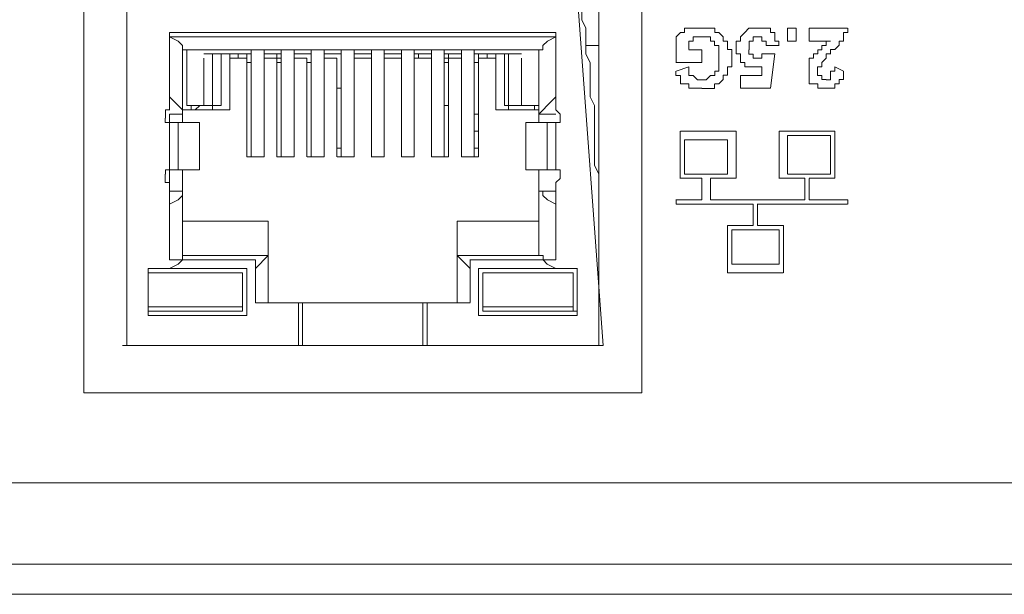
# Model space of a CAD drawing. Units: inches. Extents: x -4.5 to 16.1, y 0.5 to 11.5.
# Drawn here: x 4.8 to 5, y 5.9 to 6 of the extents above; entities that cross this region are included whole.
import ezdxf

# ---------------------------------------------------------------- set-up
doc = ezdxf.new("R2010")
doc.units = ezdxf.units.IN
doc.header["$MEASUREMENT"] = 0
doc.layers.add('artwork', color=7, linetype='Continuous', lineweight=0)

msp = doc.modelspace()

# ---------------------------------------------------------------- linework, layer by layer
at = {"layer": 'artwork', "color": 250, "lineweight": 5, "true_color": 0x231714}
for p, q in [((4.80054, 6.13848), (4.80054, 5.91961)), ((4.93167, 5.91961), (4.93167, 6.13848)), ((4.81063, 5.9307), (4.81063, 6.13447)), ((4.92158, 6.13445), (4.92158, 5.93069)), ((4.81063, 5.9307), (4.81063, 6.02048)), ((4.92259, 5.9307), (4.91653, 6.01341)), ((4.96596, 6.00232), (4.96596, 6.00535)), ((4.96596, 6.00534), (4.96797, 6.00534)), ((4.96798, 6.00534), (4.96798, 6.00231)), ((4.971, 6.00232), (4.971, 6.00535)), ((4.971, 6.00534), (4.98006, 6.00534)), ((4.82071, 6.00434), (4.91148, 6.00434)), ((4.82071, 5.98618), (4.82071, 6.00432)), ((4.82071, 5.98921), (4.82071, 6.00333)), ((4.9115, 6.00333), (4.82073, 6.00333)), ((4.9115, 6.00434), (4.9115, 5.98616)), ((4.9115, 6.00333), (4.9115, 5.9892)), ((4.93974, 5.99728), (4.93974, 6.00333)), ((4.92158, 6.00131), (4.91855, 6.00131)), ((4.94276, 6.00232), (4.94276, 6.00031)), ((4.96395, 6.00131), (4.96092, 6.00131)), ((4.96798, 6.00232), (4.96597, 6.00232)), ((4.97605, 6.00232), (4.97101, 6.00232)), ((4.90746, 6.0003), (4.82373, 6.0003)), ((4.82374, 5.98517), (4.82374, 6.00028)), ((4.82475, 5.98719), (4.82475, 6.00029)), ((4.82878, 5.99929), (4.83988, 5.99929)), ((4.82878, 5.98719), (4.82878, 5.99828)), ((4.8308, 5.99929), (4.8308, 5.98721)), ((4.83282, 5.98719), (4.83282, 5.9993)), ((4.83484, 5.99929), (4.83484, 5.98721)), ((4.83484, 5.98618), (4.83484, 5.99827)), ((4.83887, 5.99828), (4.83486, 5.99828)), ((4.83686, 5.99828), (4.83686, 5.9993)), ((4.83686, 5.99929), (4.83686, 5.99827)), ((4.83887, 5.99929), (4.83887, 5.99827)), ((4.83887, 5.97509), (4.83887, 5.9983)), ((4.83988, 6.0003), (4.83988, 5.97508)), ((4.84593, 5.99828), (4.8429, 5.99828)), ((4.84291, 5.97509), (4.84291, 6.00031)), ((4.84291, 5.99929), (4.84692, 5.99929)), ((4.84291, 5.97509), (4.84291, 5.9983)), ((4.84593, 5.99828), (4.84593, 5.9993)), ((4.84593, 5.97509), (4.84593, 5.9983)), ((4.84593, 5.99828), (4.84695, 5.99828)), ((4.84694, 5.97509), (4.84694, 6.00031)), ((4.85299, 5.99828), (4.84996, 5.99828)), ((4.84997, 5.97509), (4.84997, 6.00031)), ((4.84997, 5.99929), (4.85398, 5.99929)), ((4.84997, 5.97509), (4.84997, 5.9983)), ((4.85299, 5.97509), (4.85299, 5.9983)), ((4.854, 5.97509), (4.854, 6.00031)), ((4.85702, 5.97509), (4.85702, 6.00031)), ((4.85702, 5.99929), (4.86104, 5.99929)), ((4.85702, 5.97509), (4.85702, 5.9983)), ((4.86005, 5.99828), (4.85702, 5.99828)), ((4.86005, 5.97509), (4.86005, 5.9983)), ((4.86106, 5.97509), (4.86106, 6.00031)), ((4.86408, 5.97509), (4.86408, 6.00031)), ((4.86408, 5.99929), (4.86813, 5.99929)), ((4.86408, 5.97509), (4.86408, 5.9983)), ((4.86813, 5.99828), (4.86408, 5.99828)), ((4.86813, 5.97509), (4.86813, 6.00031)), ((4.86813, 5.97509), (4.86813, 5.9983)), ((4.87115, 5.97509), (4.87115, 6.00031)), ((4.87115, 5.99929), (4.87517, 5.99929)), ((4.87115, 5.97509), (4.87115, 5.9983)), ((4.87518, 5.99828), (4.87117, 5.99828)), ((4.87518, 5.97509), (4.87518, 6.00031)), ((4.87518, 5.97509), (4.87518, 5.9983)), ((4.87821, 5.97509), (4.87821, 6.00031)), ((4.87821, 5.99929), (4.88222, 5.99929)), ((4.87821, 5.97509), (4.87821, 5.9983)), ((4.88224, 5.99828), (4.87823, 5.99828)), ((4.87922, 5.99828), (4.87922, 5.9993)), ((4.88224, 5.97509), (4.88224, 6.00031)), ((4.88224, 5.97509), (4.88224, 5.9983)), ((4.88628, 5.99828), (4.88525, 5.99828)), ((4.88527, 5.97509), (4.88527, 6.00031)), ((4.88527, 5.99929), (4.88928, 5.99929)), ((4.8893, 5.99828), (4.88627, 5.99828)), ((4.88628, 5.99929), (4.88628, 5.99827)), ((4.88628, 5.97509), (4.88628, 5.9983)), ((4.8893, 5.97509), (4.8893, 6.00031)), ((4.8893, 5.97509), (4.8893, 5.9983)), ((4.89233, 5.97509), (4.89233, 6.00031)), ((4.89233, 5.99929), (4.90342, 5.99929)), ((4.89737, 5.99828), (4.89332, 5.99828)), ((4.89333, 5.99828), (4.89333, 5.9993)), ((4.89333, 5.97509), (4.89333, 5.9983)), ((4.89535, 5.99828), (4.89535, 5.9993)), ((4.89535, 5.99828), (4.89535, 5.9993)), ((4.89737, 5.98719), (4.89737, 5.9993)), ((4.89737, 5.98618), (4.89737, 5.99827)), ((4.89939, 5.98719), (4.89939, 5.9993)), ((4.9004, 5.98719), (4.9004, 5.9993)), ((4.90343, 5.98719), (4.90343, 5.99828)), ((4.90746, 5.98719), (4.90746, 6.00029)), ((4.90746, 5.98517), (4.90746, 6.00028)), ((4.92158, 5.99828), (4.92158, 5.99828)), ((4.94276, 6.0003), (4.94579, 6.0003)), ((4.94579, 6.0003), (4.94579, 5.99727)), ((4.96091, 5.99929), (4.96295, 5.99929)), ((4.96294, 5.99929), (4.96192, 5.99122)), ((4.83988, 5.99728), (4.83886, 5.99728)), ((4.84291, 5.99728), (4.84291, 5.99728)), ((4.84593, 5.99728), (4.84695, 5.99728)), ((4.84997, 5.99728), (4.84997, 5.99728)), ((4.85299, 5.99728), (4.85401, 5.99728)), ((4.87821, 5.99728), (4.87821, 5.99728)), ((4.88224, 5.99728), (4.88224, 5.99728)), ((4.88628, 5.99728), (4.88525, 5.99728)), ((4.88628, 5.99728), (4.88525, 5.99728)), ((4.8893, 5.99728), (4.8893, 5.99728)), ((4.8893, 5.99728), (4.8893, 5.99728)), ((4.89333, 5.99728), (4.89231, 5.99728)), ((4.92158, 5.99728), (4.92158, 5.99728)), ((4.94579, 5.99728), (4.93973, 5.99728)), ((4.93974, 5.99526), (4.94277, 5.99628)), ((4.9599, 5.99425), (4.9599, 5.99626)), ((4.97705, 5.99627), (4.97906, 5.99525)), ((4.95486, 5.99425), (4.9599, 5.99425)), ((4.95486, 5.99122), (4.95486, 5.99425)), ((4.82071, 5.98921), (4.82071, 5.98921)), ((4.854, 5.97711), (4.854, 5.99123)), ((4.854, 5.99122), (4.854, 5.99122)), ((4.85702, 5.99122), (4.85702, 5.99122)), ((4.86106, 5.99122), (4.86004, 5.99122)), ((4.86408, 5.99122), (4.86408, 5.99122)), ((4.86813, 5.99122), (4.86813, 5.99122)), ((4.87115, 5.99122), (4.87115, 5.99122)), ((4.87518, 5.99122), (4.87518, 5.99122)), ((4.87821, 5.97711), (4.87821, 5.99123)), ((4.87821, 5.99122), (4.87821, 5.99122)), ((4.88224, 5.99022), (4.88224, 5.99124)), ((4.9115, 5.98921), (4.9115, 5.98921)), ((4.96192, 5.99122), (4.95488, 5.99122)), ((4.82475, 5.98719), (4.82876, 5.98719)), ((4.82576, 5.98618), (4.82576, 5.9872)), ((4.82676, 5.98618), (4.82779, 5.9872)), ((4.82878, 5.98719), (4.83082, 5.98719)), ((4.8308, 5.98618), (4.8308, 5.9872)), ((4.83484, 5.98719), (4.83484, 5.98719)), ((4.88628, 5.98719), (4.88525, 5.98719)), ((4.89737, 5.98618), (4.89737, 5.9872)), ((4.89737, 5.98719), (4.89737, 5.98719)), ((4.9004, 5.98618), (4.9004, 5.9872)), ((4.9004, 5.98719), (4.90343, 5.98719)), ((4.90746, 5.98719), (4.90344, 5.98719)), ((4.90645, 5.98719), (4.90645, 5.98617)), ((4.82374, 5.98517), (4.82071, 5.98517)), ((4.82071, 5.98316), (4.82071, 5.98516)), ((4.82374, 5.98316), (4.82374, 5.98516)), ((4.83484, 5.98618), (4.82375, 5.98618)), ((4.8893, 5.98517), (4.8893, 5.98517)), ((4.89333, 5.98517), (4.89231, 5.98517)), ((4.90746, 5.98618), (4.89738, 5.98618)), ((4.90746, 5.98316), (4.90746, 5.98516)), ((4.9115, 5.98517), (4.90748, 5.98517)), ((4.82071, 5.97207), (4.82071, 5.98316)), ((4.82777, 5.98316), (4.82273, 5.98316)), ((4.82273, 5.97207), (4.82273, 5.98316)), ((4.82777, 5.98316), (4.82777, 5.98316)), ((4.82777, 5.98316), (4.82777, 5.97206)), ((4.82777, 5.97207), (4.82777, 5.98316)), ((4.90948, 5.98316), (4.90444, 5.98316)), ((4.90444, 5.98316), (4.90444, 5.98316)), ((4.90444, 5.98316), (4.90444, 5.97206)), ((4.90444, 5.98316), (4.90444, 5.97206)), ((4.90948, 5.97207), (4.90948, 5.98316)), ((4.9115, 5.98316), (4.9115, 5.97206)), ((4.89233, 5.98114), (4.89335, 5.98114)), ((4.94074, 5.98114), (4.94074, 5.97004)), ((4.95385, 5.98114), (4.94075, 5.98114)), ((4.95385, 5.97005), (4.95385, 5.98114)), ((4.97705, 5.98114), (4.96395, 5.98114)), ((4.96395, 5.98114), (4.96395, 5.97004)), ((4.96596, 5.98013), (4.96596, 5.97108)), ((4.97605, 5.98013), (4.96597, 5.98013)), ((4.97605, 5.97106), (4.97605, 5.98011)), ((4.97705, 5.97005), (4.97705, 5.98114)), ((4.94175, 5.97912), (4.94175, 5.97105)), ((4.95184, 5.97912), (4.94176, 5.97912)), ((4.95184, 5.97106), (4.95184, 5.97912)), ((4.84291, 5.97509), (4.83889, 5.97509)), ((4.84997, 5.97509), (4.84595, 5.97509)), ((4.85702, 5.97509), (4.85301, 5.97509)), ((4.854, 5.97711), (4.854, 5.97711)), ((4.85702, 5.97711), (4.85702, 5.97711)), ((4.86106, 5.97711), (4.86004, 5.97711)), ((4.86408, 5.97509), (4.86007, 5.97509)), ((4.86408, 5.97711), (4.86408, 5.97711)), ((4.87115, 5.97509), (4.86812, 5.97509)), ((4.86813, 5.97711), (4.86813, 5.97711)), ((4.87115, 5.97711), (4.87115, 5.97711)), ((4.87518, 5.97711), (4.87518, 5.97711)), ((4.87821, 5.97509), (4.87518, 5.97509)), ((4.87821, 5.97711), (4.87821, 5.97711)), ((4.88628, 5.97509), (4.88226, 5.97509)), ((4.89333, 5.97509), (4.88932, 5.97509)), ((4.89333, 5.97711), (4.89231, 5.97711)), ((4.89233, 5.97711), (4.89233, 5.97711)), ((4.82071, 5.96702), (4.82071, 5.97206)), ((4.82777, 5.97207), (4.82273, 5.97207)), ((4.82374, 5.96702), (4.82374, 5.97206)), ((4.82777, 5.97207), (4.82777, 5.97207)), ((4.90444, 5.97207), (4.90444, 5.97207)), ((4.90948, 5.97207), (4.90444, 5.97207)), ((4.90746, 5.96702), (4.90746, 5.97206)), ((4.94175, 5.97106), (4.95183, 5.97106)), ((4.96596, 5.97106), (4.97604, 5.97106)), ((4.82071, 5.95088), (4.82071, 5.96905)), ((4.9115, 5.96904), (4.9115, 5.95086)), ((4.94074, 5.97005), (4.94578, 5.97005)), ((4.94579, 5.97005), (4.94579, 5.96501)), ((4.94781, 5.97005), (4.95386, 5.97005)), ((4.94781, 5.965), (4.94781, 5.97004)), ((4.96395, 5.97005), (4.97001, 5.97005)), ((4.97, 5.97005), (4.97, 5.96501)), ((4.971, 5.97005), (4.97706, 5.97005)), ((4.971, 5.965), (4.971, 5.97004)), ((4.82374, 5.96702), (4.82071, 5.96702)), ((4.82374, 5.95188), (4.82374, 5.96703)), ((4.90746, 5.95188), (4.90746, 5.96703)), ((4.9115, 5.96702), (4.90748, 5.96702)), ((4.82071, 5.95088), (4.82071, 5.96401)), ((4.82071, 5.964), (4.82071, 5.964)), ((4.9115, 5.964), (4.9115, 5.95086)), ((4.9115, 5.964), (4.9115, 5.964)), ((4.94579, 5.965), (4.93973, 5.965)), ((4.93974, 5.965), (4.93974, 5.96398)), ((4.93974, 5.964), (4.95788, 5.964)), ((4.97, 5.965), (4.94781, 5.965)), ((4.95789, 5.964), (4.95789, 5.95892)), ((4.9589, 5.95894), (4.9589, 5.96401)), ((4.9589, 5.964), (4.98007, 5.964)), ((4.98008, 5.965), (4.97103, 5.965)), ((4.98008, 5.964), (4.98008, 5.96502)), ((4.84391, 5.95997), (4.82373, 5.95997)), ((4.84391, 5.95188), (4.84391, 5.95998)), ((4.88829, 5.95188), (4.88829, 5.95998)), ((4.90746, 5.95997), (4.8883, 5.95997)), ((4.95789, 5.95894), (4.95183, 5.95894)), ((4.95184, 5.95894), (4.95184, 5.94784)), ((4.96496, 5.95894), (4.9589, 5.95894)), ((4.96496, 5.94784), (4.96496, 5.95894)), ((4.96395, 5.95793), (4.95285, 5.95793)), ((4.95285, 5.95793), (4.95285, 5.94987)), ((4.96395, 5.94987), (4.96395, 5.95793)), ((4.84089, 5.95088), (4.82071, 5.95088)), ((4.84391, 5.95188), (4.82373, 5.95188)), ((4.84089, 5.94079), (4.84089, 5.95086)), ((4.84391, 5.94079), (4.84391, 5.95188)), ((4.88829, 5.94079), (4.88829, 5.95188)), ((4.90746, 5.95188), (4.8883, 5.95188)), ((4.9115, 5.95088), (4.89131, 5.95088)), ((4.89132, 5.95088), (4.89132, 5.9408)), ((4.95285, 5.94987), (4.96394, 5.94987)), ((4.81567, 5.94886), (4.83888, 5.94886)), ((4.81567, 5.93776), (4.81567, 5.94886)), ((4.81567, 5.93978), (4.81567, 5.94785)), ((4.81567, 5.93877), (4.81567, 5.94782)), ((4.83786, 5.93978), (4.83786, 5.94785)), ((4.83786, 5.94784), (4.83786, 5.93879)), ((4.83887, 5.94886), (4.83887, 5.93776)), ((4.89333, 5.94886), (4.91655, 5.94886)), ((4.89333, 5.93776), (4.89333, 5.94886)), ((4.89434, 5.93978), (4.89434, 5.94785)), ((4.89434, 5.93877), (4.89434, 5.94782)), ((4.91553, 5.93978), (4.91553, 5.94785)), ((4.91654, 5.94886), (4.91654, 5.93776)), ((4.91654, 5.93877), (4.91654, 5.94782)), ((4.95184, 5.94784), (4.96494, 5.94784)), ((4.92158, 5.9307), (4.92158, 5.94279)), ((4.85198, 5.94079), (4.84088, 5.94079)), ((4.85097, 5.94079), (4.8409, 5.94079)), ((4.85097, 5.9307), (4.85097, 5.94078)), ((4.88023, 5.94079), (4.85198, 5.94079)), ((4.85198, 5.9307), (4.85198, 5.94078)), ((4.89132, 5.94079), (4.88022, 5.94079)), ((4.88023, 5.94079), (4.88023, 5.93072)), ((4.88123, 5.94079), (4.88123, 5.93072)), ((4.89132, 5.94079), (4.88125, 5.94079)), ((4.81567, 5.93978), (4.81567, 5.93876)), ((4.81567, 5.93978), (4.81567, 5.93978)), ((4.81567, 5.93978), (4.81567, 5.93978)), ((4.81567, 5.93877), (4.81567, 5.93877)), ((4.83786, 5.93877), (4.81567, 5.93877)), ((4.82273, 5.93877), (4.82273, 5.93877)), ((4.8308, 5.93877), (4.8308, 5.93877)), ((4.83786, 5.93877), (4.83786, 5.93979)), ((4.83786, 5.93978), (4.83786, 5.93978)), ((4.83786, 5.93877), (4.83786, 5.93877)), ((4.89434, 5.93877), (4.89434, 5.93979)), ((4.89434, 5.93978), (4.89434, 5.93978)), ((4.89434, 5.93877), (4.89434, 5.93877)), ((4.91654, 5.93877), (4.89435, 5.93877)), ((4.9004, 5.93877), (4.9004, 5.93877)), ((4.91553, 5.93877), (4.91553, 5.93979)), ((4.83887, 5.93776), (4.81566, 5.93776)), ((4.91654, 5.93776), (4.89332, 5.93776)), ((4.80962, 5.9307), (4.85097, 5.9307)), ((4.92158, 5.9307), (4.81063, 5.9307)), ((4.88123, 5.9307), (4.92258, 5.9307)), ((4.80054, 5.91961), (4.93168, 5.91961)), ((5.51466, 5.89844), (4.07734, 5.89844)), ((2.57446, 5.87926), (5.59232, 5.87926)), ((5.58426, 5.8722), (2.58254, 5.8722))]:
    msp.add_line(p, q, dxfattribs=at)
for points in [[(4.92158, 5.95793), (4.92158, 5.96096), (4.92158, 5.963), (4.92158, 5.96501), (4.92158, 5.96702), (4.92158, 5.96906), (4.92158, 5.97107), (4.92056, 5.97308), (4.92056, 5.97509), (4.92056, 5.97709), (4.92056, 5.9791), (4.92056, 5.98114), (4.92056, 5.98315), (4.92056, 5.98516), (4.92056, 5.9872), (4.91957, 5.98921), (4.91957, 5.99122), (4.91957, 5.99326), (4.91957, 5.99527), (4.91957, 5.99727), (4.91855, 5.99928), (4.91855, 6.00129), (4.91855, 6.00333), (4.91855, 6.00534), (4.91756, 6.00735), (4.91756, 6.00936)], [(4.93974, 6.00333), (4.93974, 6.00333), (4.94076, 6.00435), (4.94174, 6.00435), (4.94174, 6.00533), (4.94277, 6.00533), (4.94375, 6.00533), (4.94477, 6.00533), (4.94579, 6.00533)], [(4.94579, 6.00534), (4.94579, 6.00534), (4.94681, 6.00534), (4.9478, 6.00534), (4.94882, 6.00534), (4.94882, 6.00432), (4.9498, 6.00432), (4.95082, 6.00333), (4.95082, 6.00231), (4.95185, 6.00231), (4.95185, 6.00133), (4.95185, 6.00031), (4.95283, 6.00031), (4.95283, 5.99928), (4.95283, 5.9983)], [(4.95486, 6.00333), (4.95588, 6.00435), (4.95687, 6.00533), (4.95789, 6.00533), (4.95888, 6.00533)], [(4.9589, 6.00534), (4.9589, 6.00534), (4.95992, 6.00534), (4.96091, 6.00534), (4.96193, 6.00534), (4.96193, 6.00432), (4.96295, 6.00432), (4.96295, 6.00333), (4.96295, 6.00231), (4.96393, 6.00231), (4.96393, 6.00133)], [(4.98008, 6.00534), (4.98008, 6.00534), (4.98008, 6.00432), (4.97906, 6.00432), (4.97906, 6.00333), (4.97906, 6.00231), (4.97807, 6.00231), (4.97807, 6.00133), (4.97705, 6.00031), (4.97606, 6.00031), (4.97606, 5.99928)], [(4.82071, 6.00333), (4.82272, 6.00231), (4.82374, 6.00132), (4.82374, 6.0003)], [(4.9115, 6.00333), (4.90949, 6.00231), (4.90847, 6.00132), (4.90847, 6.0003), (4.90748, 6.0003)], [(4.94579, 6.00333), (4.94579, 6.00333), (4.94477, 6.00333), (4.94378, 6.00333), (4.94378, 6.00231), (4.94276, 6.00231)], [(4.94982, 5.99828), (4.94982, 5.99828), (4.94982, 5.9993), (4.94982, 6.00029), (4.94982, 6.00131), (4.9488, 6.00131), (4.9488, 6.0023), (4.94781, 6.0023), (4.94781, 6.00332), (4.94679, 6.00332), (4.9458, 6.00332)], [(4.95385, 6.0003), (4.95385, 6.00132), (4.95385, 6.00231), (4.95487, 6.00231), (4.95487, 6.00333)], [(4.9589, 6.00333), (4.9589, 6.00333), (4.95788, 6.00333), (4.95788, 6.00231), (4.95689, 6.00231), (4.95689, 6.00132), (4.95689, 6.0003)], [(4.96091, 6.00131), (4.96091, 6.00131), (4.96091, 6.00233), (4.95989, 6.00233), (4.95989, 6.00332), (4.9589, 6.00332)], [(4.97201, 5.99828), (4.97201, 5.99828), (4.97201, 5.9993), (4.97304, 5.9993), (4.97304, 6.00029), (4.97402, 6.00029), (4.97402, 6.00131), (4.97504, 6.00131), (4.97504, 6.0023), (4.97603, 6.0023)], [(4.94579, 5.99324), (4.94579, 5.99324), (4.94681, 5.99324), (4.9478, 5.99426), (4.94882, 5.99426), (4.94882, 5.99525), (4.9498, 5.99525), (4.9498, 5.99627), (4.9498, 5.99726), (4.9498, 5.99828)], [(4.95285, 5.99828), (4.95285, 5.99828), (4.95285, 5.99726), (4.95285, 5.99628), (4.95182, 5.99628), (4.95182, 5.99525), (4.95182, 5.99427), (4.95084, 5.99427), (4.95084, 5.99325), (4.94982, 5.99223), (4.94883, 5.99223)], [(4.95789, 5.99627), (4.95789, 5.99627), (4.95687, 5.99627), (4.95588, 5.99627), (4.95588, 5.99729), (4.95486, 5.99729), (4.95486, 5.99828), (4.95486, 5.9993), (4.95387, 5.9993), (4.95387, 6.00028)], [(4.95688, 6.0003), (4.95688, 6.0003), (4.95688, 5.99928), (4.9579, 5.99928), (4.9579, 5.99829), (4.95889, 5.99829)], [(4.9589, 5.99828), (4.9589, 5.99828), (4.95992, 5.99828), (4.95992, 5.9993), (4.96091, 5.9993)], [(4.971, 5.99526), (4.971, 5.99526), (4.971, 5.99628), (4.971, 5.99726), (4.971, 5.99829), (4.97202, 5.99829)], [(4.97605, 5.99929), (4.97503, 5.99929), (4.97503, 5.99827), (4.97404, 5.99728)], [(4.94276, 5.99627), (4.94276, 5.99525), (4.94276, 5.99426), (4.94378, 5.99426), (4.94477, 5.99324), (4.94579, 5.99324)], [(4.9599, 5.99627), (4.9599, 5.99627), (4.95888, 5.99627), (4.9579, 5.99627)], [(4.97403, 5.99728), (4.97403, 5.99728), (4.97403, 5.99626), (4.97301, 5.99626), (4.97301, 5.99527)], [(4.97504, 5.99324), (4.97504, 5.99324), (4.97606, 5.99324), (4.97606, 5.99426), (4.97606, 5.99525), (4.97705, 5.99525), (4.97705, 5.99627)], [(4.94579, 5.99122), (4.94477, 5.99122), (4.94378, 5.99122), (4.94276, 5.99122), (4.94276, 5.99224), (4.94177, 5.99224), (4.94075, 5.99224), (4.94075, 5.99323), (4.94075, 5.99425), (4.93973, 5.99425), (4.93973, 5.99524)], [(4.97504, 5.99122), (4.97504, 5.99122), (4.97402, 5.99122), (4.97303, 5.99122), (4.97303, 5.99224), (4.97201, 5.99224), (4.97102, 5.99224), (4.97102, 5.99323), (4.97102, 5.99425), (4.97102, 5.99524)], [(4.97302, 5.99526), (4.97302, 5.99526), (4.97302, 5.99424), (4.97404, 5.99424), (4.97404, 5.99325), (4.97503, 5.99325)], [(4.97907, 5.99526), (4.97907, 5.99526), (4.97907, 5.99424), (4.97907, 5.99325), (4.97805, 5.99325), (4.97805, 5.99223), (4.97706, 5.99223), (4.97706, 5.99124), (4.97604, 5.99124), (4.97506, 5.99124)], [(4.94881, 5.99223), (4.94881, 5.99121), (4.94779, 5.99121), (4.94681, 5.99121), (4.94578, 5.99121)], [(4.82071, 5.98921), (4.82272, 5.9872), (4.82374, 5.98618), (4.82374, 5.98519)], [(4.90746, 5.98517), (4.90746, 5.98517), (4.90848, 5.98619), (4.90947, 5.98718), (4.91147, 5.98919)], [(4.8308, 5.98719), (4.83179, 5.98719), (4.83281, 5.98719)], [(4.89939, 5.98719), (4.89939, 5.98719), (4.90041, 5.98719)], [(4.81971, 5.98417), (4.81971, 5.98417), (4.81971, 5.98519), (4.81971, 5.98617), (4.82073, 5.98617)], [(4.9115, 5.98618), (4.9115, 5.98618), (4.91252, 5.98516), (4.91252, 5.98418)], [(4.82071, 5.98316), (4.82071, 5.98316), (4.81969, 5.98316), (4.81969, 5.98418)], [(4.82273, 5.98316), (4.82171, 5.98316), (4.82072, 5.98316)], [(4.9115, 5.98316), (4.91047, 5.98316), (4.90949, 5.98316)], [(4.9125, 5.98417), (4.9125, 5.98417), (4.9125, 5.98314), (4.91148, 5.98314)], [(4.82071, 5.96904), (4.82071, 5.96904), (4.81969, 5.96904), (4.81969, 5.97006), (4.81969, 5.97105)], [(4.81971, 5.97106), (4.81971, 5.97106), (4.81971, 5.97208), (4.82073, 5.97208)], [(4.82273, 5.97207), (4.82171, 5.97207), (4.82072, 5.97207)], [(4.9115, 5.97207), (4.91047, 5.97207), (4.90949, 5.97207)], [(4.9125, 5.97106), (4.9125, 5.97106), (4.9125, 5.97003), (4.91148, 5.96905)], [(4.9115, 5.97207), (4.9115, 5.97207), (4.91252, 5.97207), (4.91252, 5.97105)], [(4.82374, 5.96702), (4.82374, 5.96702), (4.82374, 5.966), (4.82272, 5.96502), (4.82071, 5.96399)], [(4.9115, 5.964), (4.90949, 5.96502), (4.90847, 5.966), (4.90847, 5.96703), (4.90748, 5.96703)], [(4.82071, 5.94886), (4.82272, 5.94988), (4.82374, 5.95086), (4.82374, 5.95188)], [(4.84391, 5.95188), (4.84391, 5.95188), (4.84289, 5.95086), (4.84191, 5.94987), (4.84088, 5.94885)], [(4.88829, 5.95188), (4.88829, 5.95188), (4.88932, 5.95086), (4.8903, 5.94987), (4.89132, 5.94885)], [(4.90746, 5.95188), (4.90746, 5.95188), (4.90848, 5.95188), (4.90848, 5.95086), (4.90947, 5.94987), (4.91147, 5.94885)], [(4.82676, 5.94784), (4.82374, 5.94784), (4.82071, 5.94784), (4.8187, 5.94784), (4.81567, 5.94784)], [(4.83786, 5.94784), (4.83483, 5.94784), (4.83283, 5.94784), (4.8298, 5.94784), (4.82677, 5.94784)], [(4.91553, 5.94784), (4.91352, 5.94784), (4.91151, 5.94784), (4.90848, 5.94784), (4.90545, 5.94784), (4.90242, 5.94784), (4.8994, 5.94784), (4.89637, 5.94784), (4.89436, 5.94784)], [(4.81567, 5.93978), (4.8187, 5.93978), (4.82071, 5.93978), (4.82374, 5.93978), (4.82677, 5.93978)], [(4.82676, 5.93877), (4.82374, 5.93877), (4.82071, 5.93877), (4.8187, 5.93877), (4.81567, 5.93877)], [(4.82676, 5.93978), (4.82979, 5.93978), (4.83282, 5.93978), (4.83483, 5.93978), (4.83786, 5.93978)], [(4.83786, 5.93877), (4.83483, 5.93877), (4.83283, 5.93877), (4.8298, 5.93877), (4.82677, 5.93877)], [(4.89434, 5.93978), (4.89635, 5.93978), (4.89938, 5.93978), (4.90241, 5.93978), (4.90544, 5.93978), (4.90847, 5.93978), (4.9115, 5.93978), (4.9135, 5.93978), (4.91551, 5.93978)], [(4.91553, 5.93877), (4.91352, 5.93877), (4.91151, 5.93877), (4.90848, 5.93877), (4.90545, 5.93877), (4.90242, 5.93877), (4.8994, 5.93877), (4.89637, 5.93877), (4.89436, 5.93877)]]:
    msp.add_lwpolyline(points, dxfattribs=at)

doc.saveas('drawing.dxf')
